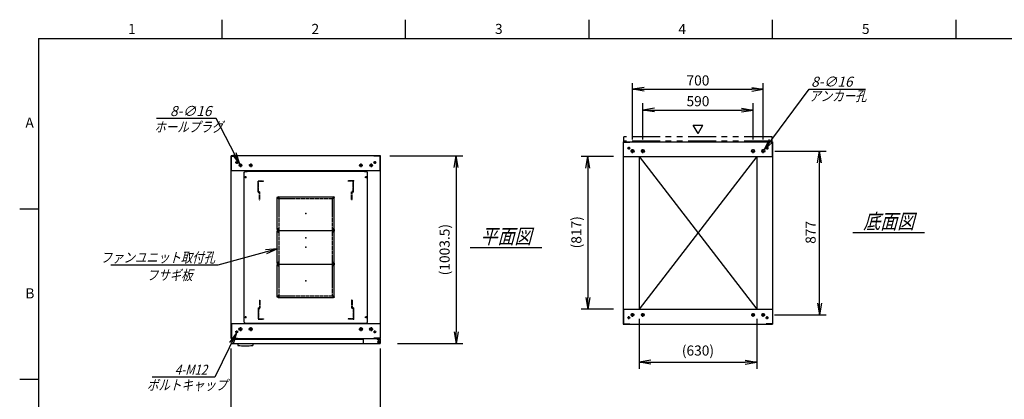
# Model space of a CAD drawing. Units: millimetres. Extents: x 0 to 398, y 1 to 284.
# Drawn here: x 0 to 264, y 182 to 284 of the extents above; entities that cross this region are included whole.
import ezdxf

# ---------------------------------------------------------------- set-up
doc = ezdxf.new("R2010")
doc.units = ezdxf.units.MM
for name, pattern in [('CENTER', [12, 7.5, -1.5, 1.5, -1.5]), ('DASHED', [4.5, 3, -1.5]), ('PHANTOM', [15, 7.5, -1.5, 1.5, -1.5, 1.5, -1.5])]:
    doc.linetypes.add(name, pattern=pattern)
doc.styles.get("Standard").update_dxf_attribs({"font": 'ROMANS', "bigfont": 'EXTFONT'})
doc.dimstyles.new('ISO-25', dxfattribs={"dimtxt": 2.5, "dimasz": 2.5, "dimexe": 1.25, "dimexo": 0.625, "dimtad": 1, "dimtxsty": 'Standard', "dimcen": 2.5, "dimadec": 0, "dimazin": 0, "dimtfac": 1, "dimtmove": 0, "dimatfit": 3, "dimfxl": 1, "dimarcsym": 0})

# ---------------------------------------------------------------- blocks, each defined once
blk = doc.blocks.new('DTL0001')
at = {"color": 0, "linetype": 'CENTER'}
for p, q in [((-140.96, 85), (-154.04, 85)), ((-147.5, 91.54), (-147.5, 78.46)), ((154.04, 85), (140.96, 85)), ((147.5, 91.54), (147.5, 78.46)), ((-140.96, -85), (-154.04, -85)), ((-147.5, -78.46), (-147.5, -91.54)), ((154.04, -85), (140.96, -85)), ((147.5, -78.46), (147.5, -91.54))]:
    blk.add_line(p, q, dxfattribs=at)
at = {"color": 0, "linetype": 'Continuous'}
for p, q in [((-152.5, 86), (-152.5, -86)), ((-148.5, 90), (148.5, 90)), ((152.5, 86), (152.5, -86)), ((-148.5, -90), (148.5, -90))]:
    blk.add_line(p, q, dxfattribs=at)
for centre in [(-147.5, 85), (147.5, 85), (-147.5, -85), (147.5, -85)]:
    blk.add_circle(centre, 4, dxfattribs=at)
for centre, start, end in [((-148.5, 86), 90, 180), ((148.5, 86), 0, 90), ((-148.5, -86), 180, 270), ((148.5, -86), 270, 0)]:
    blk.add_arc(centre, 4, start, end, dxfattribs=at)
at = {"color": 0}
for p in [(-147.5, 85), (147.5, 85), (0, 0), (-147.5, -85), (147.5, -85)]:
    blk.add_point(p, dxfattribs=at)
blk = doc.blocks.new('DTL0003')
at = {"color": 0, "linetype": 'DASHED'}
for p, q in [((-512, -60), (-512, 0)), ((-512, 0), (-482, 0)), ((-482, -2.3), (-482, 0)), ((-30, -2.3), (-30, 0)), ((0, 0), (-30, 0)), ((0, -60), (0, 0)), ((-509.7, -2.3), (-482, -2.3)), ((-509.7, -57.7), (-509.7, -2.3)), ((-2.3, -2.3), (-30, -2.3)), ((-2.3, -57.7), (-2.3, -2.3)), ((-512, -60), (-503.8, -60)), ((-509.7, -57.7), (-501.5, -57.7)), ((-503.8, -102), (-503.8, -60)), ((-503.8, -102), (-501.5, -102)), ((-501.5, -102), (-501.5, -57.7)), ((-10.5, -102), (-10.5, -57.7)), ((-2.3, -57.7), (-10.5, -57.7)), ((-8.2, -102), (-10.5, -102)), ((0, -60), (-8.2, -60)), ((-8.2, -102), (-8.2, -60))]:
    blk.add_line(p, q, dxfattribs=at)
at = {"color": 0}
blk.add_point((0, 0), dxfattribs=at)
blk = doc.blocks.new('DTL0009')
at = {"color": 0, "linetype": 'Continuous'}
for p, q in [((-330, 350.9), (-325, 355.9)), ((-330, -450.9), (-330, 350.9)), ((-325, 355.9), (-314, 355.9)), ((-314, 357.5), (-314, 355.9)), ((-314, 357.5), (314, 357.5)), ((314, 357.5), (314, 355.9)), ((314, 355.9), (325, 355.9)), ((325, 355.9), (330, 350.9)), ((330, -450.9), (330, 350.9)), ((-325, -455.9), (-330, -450.9)), ((-325, -455.9), (-314, -455.9)), ((-314, -455.9), (-314, -457.5)), ((-314, -457.5), (314, -457.5)), ((314, -455.9), (325, -455.9)), ((314, -455.9), (314, -457.5)), ((325, -455.9), (330, -450.9))]:
    blk.add_line(p, q, dxfattribs=at)
at = {"color": 0, "linetype": 'CENTER'}
for p, q in [((-328.04, 325), (-316.96, 325)), ((-322.5, 330.54), (-322.5, 319.46)), ((316.96, 325), (328.04, 325)), ((322.5, 330.54), (322.5, 319.46)), ((-142.96, 215), (-152.04, 215)), ((-147.5, 219.54), (-147.5, 210.46)), ((152.04, 215), (142.96, 215)), ((147.5, 219.54), (147.5, 210.46)), ((-142.96, 45), (-152.04, 45)), ((-142.96, 35), (-152.04, 35)), ((-147.5, 49.54), (-147.5, 40.46)), ((-147.5, 39.54), (-147.5, 30.46)), ((152.04, 45), (142.96, 45)), ((152.04, 35), (142.96, 35)), ((147.5, 49.54), (147.5, 40.46)), ((147.5, 39.54), (147.5, 30.46)), ((-142.96, -135), (-152.04, -135)), ((-142.96, -145), (-152.04, -145)), ((-147.5, -130.46), (-147.5, -139.54)), ((-147.5, -140.46), (-147.5, -149.54)), ((152.04, -135), (142.96, -135)), ((152.04, -145), (142.96, -145)), ((147.5, -130.46), (147.5, -139.54)), ((147.5, -140.46), (147.5, -149.54)), ((-142.96, -315), (-152.04, -315)), ((-147.5, -310.46), (-147.5, -319.54)), ((152.04, -315), (142.96, -315)), ((147.5, -310.46), (147.5, -319.54)), ((-322.5, -419.46), (-322.5, -430.54)), ((322.5, -419.46), (322.5, -430.54)), ((-328.04, -425), (-316.96, -425)), ((316.96, -425), (328.04, -425))]:
    blk.add_line(p, q, dxfattribs=at)
at = {"color": 0, "linetype": 'DASHED'}
for p, q in [((-142.5, 210), (142.5, 210)), ((-142.5, -310), (-142.5, 210)), ((142.5, -310), (142.5, 210)), ((-142.5, -310), (142.5, -310))]:
    blk.add_line(p, q, dxfattribs=at)
at = {"color": 0, "linetype": 'Continuous'}
for centre, radius in [((-322.5, 325), 3), ((322.5, 325), 3), ((-147.5, 215), 2), ((147.5, 215), 2), ((-147.5, 45), 2), ((-147.5, 35), 2), ((147.5, 45), 2), ((147.5, 35), 2), ((-147.5, -135), 2), ((-147.5, -145), 2), ((147.5, -135), 2), ((147.5, -145), 2), ((-147.5, -315), 2), ((147.5, -315), 2), ((-322.5, -425), 3), ((322.5, -425), 3)]:
    blk.add_circle(centre, radius, dxfattribs=at)
at = {"color": 0}
blk.add_point((0, 0), dxfattribs=at)
blk = doc.blocks.new('_Open')
at = {"color": 0, "linetype": 'ByBlock', "lineweight": -2}
for p, q in [((-1, 0.166667), (0, 0)), ((-1, -0.166667), (0, 0)), ((0, 0), (-1, 0))]:
    blk.add_line(p, q, dxfattribs=at)
blk = doc.blocks.new('*D17')
at = {"color": 0, "lineweight": -2}
for p, q in [((56.61, 160.73), (56.61, 196.04)), ((96.61, 160.73), (96.61, 196.04)), ((59.73, 176.48), (93.5, 176.48))]:
    blk.add_line(p, q, dxfattribs=at)
at = {"layer": 'Defpoints', "color": 0}
for p in [(96.61, 176.48), (56.61, 158.19), (96.61, 158.19)]:
    blk.add_point(p, dxfattribs=at)
at = {"color": 0, "lineweight": -2, "xscale": 3.114, "yscale": 3.114, "zscale": 3.114, "rotation": 180}
blk.add_blockref('_Open', (56.61, 176.48), dxfattribs=at)
at = {"color": 0, "lineweight": -2, "xscale": 3.114, "yscale": 3.114, "zscale": 3.114}
blk.add_blockref('_Open', (96.61, 176.48), dxfattribs=at)
at = {"color": 0, "insert": (76.61, 178.51), "char_height": 2.7, "attachment_point": 5}
blk.add_mtext('800', dxfattribs=at)
blk = doc.blocks.new('*D20')
at = {"color": 0, "lineweight": -2}
for p, q in [((202.18, 248.85), (215.96, 248.85)), ((214.16, 208.11), (214.16, 245.73)), ((202.13, 205), (215.96, 205))]:
    blk.add_line(p, q, dxfattribs=at)
at = {"layer": 'Defpoints', "color": 0}
for p in [(199.64, 248.85), (214.16, 248.85), (199.59, 205)]:
    blk.add_point(p, dxfattribs=at)
at = {"color": 0, "lineweight": -2, "xscale": 3.114, "yscale": 3.114, "zscale": 3.114}
for p, rotation in [((214.16, 248.85), 90), ((214.16, 205), 270)]:
    blk.add_blockref('_Open', p, dxfattribs=dict(at, rotation=rotation))
at = {"color": 0, "insert": (212.13, 227.09), "char_height": 2.7, "attachment_point": 5, "rotation": 90}
blk.add_mtext('877', dxfattribs=at)
blk = doc.blocks.new('*D21')
at = {"color": 0, "lineweight": -2}
for p, q in [((164.11, 251.91), (164.11, 267)), ((199.11, 251.91), (199.11, 267)), ((167.23, 265.38), (196, 265.38))]:
    blk.add_line(p, q, dxfattribs=at)
at = {"layer": 'Defpoints', "color": 0}
for p in [(199.11, 265.38), (164.11, 249.37), (199.11, 249.37)]:
    blk.add_point(p, dxfattribs=at)
at = {"color": 0, "lineweight": -2, "xscale": 3.114, "yscale": 3.114, "zscale": 3.114, "rotation": 180}
blk.add_blockref('_Open', (164.11, 265.38), dxfattribs=at)
at = {"color": 0, "lineweight": -2, "xscale": 3.114, "yscale": 3.114, "zscale": 3.114}
blk.add_blockref('_Open', (199.11, 265.38), dxfattribs=at)
at = {"color": 0, "insert": (181.61, 267.4), "char_height": 2.7, "attachment_point": 5}
blk.add_mtext('700', dxfattribs=at)
blk = doc.blocks.new('*D22')
at = {"color": 0, "lineweight": -2}
for p, q in [((166.86, 251.91), (166.86, 261.62)), ((196.36, 251.91), (196.36, 261.62)), ((169.98, 259.82), (193.25, 259.82))]:
    blk.add_line(p, q, dxfattribs=at)
at = {"layer": 'Defpoints', "color": 0}
for p in [(196.36, 259.82), (166.86, 249.37), (196.36, 249.37)]:
    blk.add_point(p, dxfattribs=at)
at = {"color": 0, "lineweight": -2, "xscale": 3.114, "yscale": 3.114, "zscale": 3.114, "rotation": 180}
blk.add_blockref('_Open', (166.86, 259.82), dxfattribs=at)
at = {"color": 0, "lineweight": -2, "xscale": 3.114, "yscale": 3.114, "zscale": 3.114}
blk.add_blockref('_Open', (196.36, 259.82), dxfattribs=at)
at = {"color": 0, "insert": (181.61, 261.84), "char_height": 2.7, "attachment_point": 5}
blk.add_mtext('590', dxfattribs=at)
blk = doc.blocks.new('SYM0002')
at = {"color": 7, "linetype": 'Continuous'}
for p, q in [((0, 0), (12.01, 16.21)), ((12.01, 16.21), (27.11, 16.21)), ((0, 0), (1.41, 2.83)), ((0, 0), (2.29, 2.18))]:
    blk.add_line(p, q, dxfattribs=at)
at = {"color": 7, "insert": (12.57, 16.89), "char_height": 2.7, "attachment_point": 7}
blk.add_mtext('{\\W1;\\Q15;8-∅16}', dxfattribs=at)
blk = doc.blocks.new('SYM0003')
at = {"color": 7, "linetype": 'Continuous'}
for p, q in [((0, 0), (-15.96, -4.36)), ((0, 0), (-3.15, -0.29)), ((0, 0), (-2.86, -1.35)), ((-15.96, -4.36), (-44.56, -4.36))]:
    blk.add_line(p, q, dxfattribs=at)
at = {"color": 7, "insert": (-16.65, -3.69), "char_height": 2.7, "attachment_point": 9}
blk.add_mtext('{\\W0.833333;\\Q15;ファンユニット取付孔}', dxfattribs=at)
blk = doc.blocks.new('*D29')
at = {"color": 0, "lineweight": -2}
for p, q in [((99.15, 247.54), (118.66, 247.54)), ((116.86, 244.43), (116.86, 200.48)), ((101.15, 197.37), (118.66, 197.37))]:
    blk.add_line(p, q, dxfattribs=at)
at = {"layer": 'Defpoints', "color": 0}
for p in [(96.61, 247.54), (98.61, 197.37), (116.86, 197.37)]:
    blk.add_point(p, dxfattribs=at)
at = {"color": 0, "lineweight": -2, "xscale": 3.114, "yscale": 3.114, "zscale": 3.114}
for p, rotation in [((116.86, 247.54), 90.00000000000001), ((116.86, 197.37), 270)]:
    blk.add_blockref('_Open', p, dxfattribs=dict(at, rotation=rotation))
at = {"color": 0, "insert": (114.13, 222.46), "char_height": 2.7, "attachment_point": 5, "rotation": 90}
blk.add_mtext('(1003.5)', dxfattribs=at)
blk = doc.blocks.new('*D30')
at = {"color": 0, "lineweight": -2}
for p, q in [((165.86, 203.96), (165.86, 190.57)), ((197.36, 203.96), (197.36, 190.57)), ((168.97, 192.37), (194.24, 192.37))]:
    blk.add_line(p, q, dxfattribs=at)
at = {"layer": 'Defpoints', "color": 0}
for p in [(165.86, 206.5), (197.36, 206.5), (197.36, 192.37)]:
    blk.add_point(p, dxfattribs=at)
at = {"color": 0, "lineweight": -2, "xscale": 3.114, "yscale": 3.114, "zscale": 3.114, "rotation": 180}
blk.add_blockref('_Open', (165.86, 192.37), dxfattribs=at)
at = {"color": 0, "lineweight": -2, "xscale": 3.114, "yscale": 3.114, "zscale": 3.114}
blk.add_blockref('_Open', (197.36, 192.37), dxfattribs=at)
at = {"color": 0, "insert": (181.61, 195.11), "char_height": 2.7, "attachment_point": 5}
blk.add_mtext('(630)', dxfattribs=at)
blk = doc.blocks.new('*D32')
at = {"color": 0, "lineweight": -2}
for p, q in [((159.02, 247.35), (150.34, 247.35)), ((152.14, 244.23), (152.14, 209.61)), ((159.02, 206.5), (150.34, 206.5))]:
    blk.add_line(p, q, dxfattribs=at)
at = {"layer": 'Defpoints', "color": 0}
for p in [(161.56, 247.35), (152.13, 206.5), (161.56, 206.5)]:
    blk.add_point(p, dxfattribs=at)
at = {"color": 0, "lineweight": -2, "xscale": 3.114, "yscale": 3.114, "zscale": 3.114}
for p, rotation in [((152.14, 247.35), 90.00000000000004), ((152.14, 206.5), 270.0000000000001)]:
    blk.add_blockref('_Open', p, dxfattribs=dict(at, rotation=rotation))
at = {"color": 0, "insert": (149.4, 227.11), "char_height": 2.7, "attachment_point": 5, "rotation": 90}
blk.add_mtext('(817)', dxfattribs=at)
blk = doc.blocks.new('SYM0007')
at = {"color": 7, "linetype": 'Continuous'}
for p, q in [((-6.33, 12.18), (-22.31, 12.18)), ((0, 0), (-6.33, 12.18)), ((0, 0), (-0.95, 3.02)), ((0, 0), (-1.92, 2.51))]:
    blk.add_line(p, q, dxfattribs=at)
at = {"color": 7, "insert": (-7.6, 12.86), "char_height": 2.7, "attachment_point": 9}
blk.add_mtext('{\\W1;\\Q15;8-∅16}', dxfattribs=at)
blk = doc.blocks.new('SYM0008')
at = {"color": 7, "linetype": 'Continuous'}
for p, q in [((0, 0), (-5.73, -11.92)), ((0, 0), (-1.84, -2.57)), ((0, 0), (-0.86, -3.04)), ((-5.73, -11.92), (-22.52, -11.92))]:
    blk.add_line(p, q, dxfattribs=at)
at = {"color": 7, "insert": (-7.81, -11.25), "char_height": 2.7, "attachment_point": 9}
blk.add_mtext('{\\W0.833333;\\Q15;4-M12}', dxfattribs=at)

msp = doc.modelspace()

# ---------------------------------------------------------------- linework, layer by layer
at = {"color": 7, "linetype": 'Continuous'}
for p, q in [((54.13, 284), (54.13, 279)), ((103.25, 284), (103.25, 279)), ((152.38, 284), (152.38, 279)), ((201.5, 284), (201.5, 279)), ((250.63, 284), (250.63, 279)), ((5, 279), (398, 279)), ((5, 279), (5, 5)), ((181.64, 253.57), (180.34, 255.82)), ((180.34, 255.82), (182.94, 255.82)), ((181.64, 253.57), (182.94, 255.82)), ((161.61, 251.35), (201.61, 251.35)), ((161.61, 251.35), (161.61, 202.5)), ((161.69, 251.27), (163.36, 251.27)), ((161.69, 247.35), (161.69, 251.27)), ((163.36, 251.27), (163.36, 251.35)), ((199.86, 251.27), (199.86, 251.35)), ((201.53, 251.27), (199.86, 251.27)), ((201.53, 247.35), (201.53, 251.27)), ((201.61, 251.35), (201.61, 202.5)), ((96.61, 247.54), (56.61, 247.54)), ((56.61, 198.69), (56.61, 247.54)), ((56.69, 243.54), (56.69, 247.46)), ((56.69, 247.46), (58.36, 247.46)), ((58.36, 247.46), (58.36, 247.54)), ((94.86, 247.46), (94.86, 247.54)), ((96.53, 247.46), (94.86, 247.46)), ((96.53, 243.54), (96.53, 247.46)), ((96.61, 198.69), (96.61, 247.54)), ((161.61, 247.35), (201.61, 247.35)), ((165.86, 247.35), (165.86, 206.5)), ((197.36, 247.35), (165.86, 206.5)), ((165.86, 247.35), (197.36, 206.5)), ((197.36, 247.35), (197.36, 206.5)), ((96.61, 243.54), (56.61, 243.54)), ((5, 233.33), (0, 233.33)), ((223.11, 227.02), (242.3, 227.02)), ((120.61, 223.02), (139.8, 223.02)), ((161.61, 206.5), (201.61, 206.5)), ((161.69, 206.5), (161.69, 202.58)), ((201.53, 206.5), (201.53, 202.58)), ((56.61, 202.69), (96.61, 202.69)), ((56.69, 202.69), (56.69, 198.77)), ((92.43, 202.69), (95.68, 202.69)), ((96.53, 202.69), (96.53, 198.77)), ((161.61, 202.5), (201.61, 202.5)), ((161.69, 202.58), (163.36, 202.58)), ((163.36, 202.58), (163.36, 202.5)), ((199.86, 202.58), (199.86, 202.5)), ((201.53, 202.58), (199.86, 202.58)), ((56.61, 198.69), (96.61, 198.69)), ((56.61, 198.69), (96.61, 198.69)), ((56.69, 198.77), (58.36, 198.77)), ((56.81, 198.52), (56.81, 197.37)), ((56.81, 198.52), (91.98, 198.52)), ((58.36, 198.77), (58.36, 198.69)), ((91.98, 198.69), (91.98, 197.62)), ((94.86, 198.77), (94.86, 198.69)), ((96.53, 198.77), (94.86, 198.77)), ((95.68, 198.69), (95.68, 198.58)), ((95.68, 198.69), (95.68, 198.4)), ((95.68, 198.58), (96.28, 198.58)), ((95.68, 198.52), (96.51, 198.52)), ((95.68, 198.4), (96.23, 198.4)), ((96.48, 198.15), (96.48, 197.62)), ((96.51, 198.52), (96.51, 197.37)), ((56.81, 197.37), (96.51, 197.37)), ((58.41, 197.37), (58.41, 196.84)), ((62.41, 197.37), (62.41, 196.84)), ((5, 187.67), (0, 187.67))]:
    msp.add_line(p, q, dxfattribs=at)
at = {"color": 7, "linetype": 'PHANTOM'}
for p, q in [((161.76, 251.52), (161.76, 252.67)), ((201.46, 252.67), (161.76, 252.67)), ((201.46, 251.52), (161.76, 251.52)), ((201.46, 251.52), (201.46, 252.67))]:
    msp.add_line(p, q, dxfattribs=at)
at = {"color": 7, "linetype": 'CENTER'}
for p, q in [((163.49, 249.6), (162.74, 249.6)), ((163.11, 249.97), (163.11, 249.22)), ((164.64, 248.85), (163.59, 248.85)), ((164.11, 248.32), (164.11, 249.37)), ((167.39, 248.85), (166.34, 248.85)), ((166.86, 248.32), (166.86, 249.37)), ((195.84, 248.85), (196.89, 248.85)), ((196.36, 248.32), (196.36, 249.37)), ((198.59, 248.85), (199.64, 248.85)), ((199.11, 248.32), (199.11, 249.37)), ((199.74, 249.6), (200.49, 249.6)), ((200.11, 249.97), (200.11, 249.22)), ((58.49, 245.79), (57.74, 245.79)), ((58.11, 246.17), (58.11, 245.42)), ((59.11, 245.52), (59.11, 244.57)), ((61.86, 245.52), (61.86, 244.57)), ((91.36, 245.52), (91.36, 244.57)), ((94.11, 245.52), (94.11, 244.57)), ((94.74, 245.79), (95.49, 245.79)), ((95.11, 246.17), (95.11, 245.42)), ((59.59, 245.04), (58.64, 245.04)), ((62.34, 245.04), (61.39, 245.04)), ((90.89, 245.04), (91.84, 245.04)), ((93.64, 245.04), (94.59, 245.04)), ((163.49, 204.25), (162.74, 204.25)), ((163.11, 203.87), (163.11, 204.62)), ((164.59, 205), (163.64, 205)), ((164.11, 204.52), (164.11, 205.47)), ((167.34, 205), (166.39, 205)), ((166.86, 204.52), (166.86, 205.47)), ((195.89, 205), (196.84, 205)), ((196.36, 204.52), (196.36, 205.47)), ((198.64, 205), (199.59, 205)), ((199.11, 204.52), (199.11, 205.47)), ((199.74, 204.25), (200.49, 204.25)), ((200.11, 203.87), (200.11, 204.62)), ((58.49, 200.44), (57.74, 200.44)), ((58.11, 200.07), (58.11, 200.82)), ((59.64, 201.19), (58.59, 201.19)), ((59.11, 201.72), (59.11, 200.67)), ((62.39, 201.19), (61.34, 201.19)), ((61.86, 201.72), (61.86, 200.67)), ((90.84, 201.19), (91.89, 201.19)), ((91.36, 201.72), (91.36, 200.67)), ((93.59, 201.19), (94.64, 201.19)), ((94.11, 201.72), (94.11, 200.67)), ((94.74, 200.44), (95.49, 200.44)), ((95.11, 200.07), (95.11, 200.82)), ((95.76, 197.77), (96.46, 197.77)), ((95.77, 197.77), (96.45, 197.77)), ((96.11, 198.12), (96.11, 197.42)), ((96.11, 198.11), (96.11, 197.43))]:
    msp.add_line(p, q, dxfattribs=at)
at = {"color": 7, "linetype": 'Continuous'}
for centre, radius in [((163.11, 249.6), 0.25), ((164.11, 248.85), 0.4), ((166.86, 248.85), 0.4), ((196.36, 248.85), 0.4), ((199.11, 248.85), 0.4), ((200.11, 249.6), 0.25), ((58.11, 245.79), 0.25), ((59.11, 245.04), 0.35), ((61.86, 245.04), 0.35), ((91.36, 245.04), 0.35), ((94.11, 245.04), 0.35), ((95.11, 245.79), 0.25), ((163.11, 204.25), 0.25), ((164.11, 205), 0.35), ((166.86, 205), 0.35), ((196.36, 205), 0.35), ((199.11, 205), 0.35), ((200.11, 204.25), 0.25), ((58.11, 200.44), 0.25), ((59.11, 201.19), 0.4), ((61.86, 201.19), 0.4), ((91.36, 201.19), 0.4), ((94.11, 201.19), 0.4), ((95.11, 200.44), 0.25), ((96.11, 197.77), 0.212), ((96.11, 197.77), 0.212)]:
    msp.add_circle(centre, radius, dxfattribs=at)
for centre, radius, start, end in [((96.23, 198.15), 0.25, 0, 90), ((60.41, 216.79), 20.05, 264.2752, 275.7248), ((92.23, 197.62), 0.25, 180, 270), ((96.23, 197.62), 0.25, 270, 0)]:
    msp.add_arc(centre, radius, start, end, dxfattribs=at)
at = {"color": 7}
for p in [(181.61, 226.92), (76.61, 223.12)]:
    msp.add_point(p, dxfattribs=at)

# ---------------------------------------------------------------- block references
for name, p in [('SYM0002', (199.35, 249.17)), ('SYM0007', (58.95, 245.35)), ('SYM0003', (68.99, 222.71)), ('SYM0008', (58.01, 200.22))]:
    msp.add_blockref(name, p, dxfattribs=at)
at = {"color": 7, "xscale": 0.05, "zscale": 0.05}
for name, p, yscale in [('DTL0009', (76.61, 225.62), 0.05), ('DTL0003', (89.41, 240.87), 0.05), ('DTL0001', (76.61, 232.12), -0.05), ('DTL0001', (76.61, 223.12), -0.05), ('DTL0001', (76.61, 214.12), -0.05), ('DTL0003', (89.41, 203.87), -0.05)]:
    msp.add_blockref(name, p, dxfattribs=dict(at, yscale=yscale))

# ---------------------------------------------------------------- texts
at = {"color": 7}
for s, insert, char_height, attachment_point in [('{\\W1;1}', (29.02, 280.18), 2.7, 7), ('{\\W1;2}', (78.14, 280.18), 2.7, 7), ('{\\W1;3}', (127.27, 280.18), 2.7, 7), ('{\\W1;4}', (176.39, 280.18), 2.7, 7), ('{\\W1;5}', (225.52, 280.18), 2.7, 7), ('{\\W0.833333;\\Q15;アンカー孔}', (211.4, 262.23), 2.7, 7), ('{\\W1;A}', (1.53, 255.1), 2.7, 7), ('{\\W0.833333;\\Q15;ホールプラグ}', (36.04, 253.95), 2.7, 7), ('{\\W0.833333;\\Q15;底面図}', (232.71, 228.02), 4, 8), ('{\\W0.833333;\\Q15;平面図}', (130.21, 224.02), 4, 8), ('{\\W0.833333;\\Q15;フサギ板}', (40.16, 217), 2.7, 2), ('{\\W1;B}', (1.53, 209.43), 2.7, 7), ('{\\W0.833333;\\Q15;ボルトキャップ}', (34.07, 184.88), 2.7, 7)]:
    msp.add_mtext(s, dxfattribs=dict(at, insert=insert, char_height=char_height, attachment_point=attachment_point))

# ---------------------------------------------------------------- dimensions: what is measured, and where the dimension line sits
for base, p1, p2, angle, text, override, picture, middle in [((199.11, 265.38), (164.11, 249.37), (199.11, 249.37), 180, '700', {"dimtxt": 2.7, "dimasz": 3.114, "dimexe": 1.62, "dimexo": 2.54, "dimgap": 0.675, "dimtad": 1, "dimtih": 0, "dimtoh": 0, "dimdec": 0, "dimdsep": 46, "dimblk1": 'Open', "dimblk2": 'Open', "dimsah": 1, "dimse1": 0, "dimse2": 0, "dimtmove": 0}, '*D21', (181.61, 265.38)), ((196.36, 259.82), (166.86, 249.37), (196.36, 249.37), 180, '590', {"dimtxt": 2.7, "dimasz": 3.114, "dimexe": 1.8, "dimexo": 2.54, "dimgap": 0.675, "dimtad": 1, "dimtih": 0, "dimtoh": 0, "dimdec": 0, "dimdsep": 46, "dimblk1": 'Open', "dimblk2": 'Open', "dimsah": 1, "dimse1": 0, "dimse2": 0, "dimtmove": 0}, '*D22', (181.61, 259.82)), ((214.16, 248.85), (199.59, 205), (199.64, 248.85), 270, '877', {"dimtxt": 2.7, "dimasz": 3.114, "dimexe": 1.8, "dimexo": 2.54, "dimgap": 0.675, "dimtad": 1, "dimtih": 0, "dimtoh": 0, "dimdec": 0, "dimdsep": 46, "dimblk1": 'Open', "dimblk2": 'Open', "dimsah": 1, "dimse1": 0, "dimse2": 0, "dimtmove": 0}, '*D20', (214.16, 227.09)), ((116.86, 197.37), (96.61, 247.54), (98.61, 197.37), 90, '(1003.5)', {"dimtxt": 2.7, "dimasz": 3.114, "dimexe": 1.8, "dimexo": 2.54, "dimgap": 0.675, "dimtad": 1, "dimtih": 0, "dimtoh": 0, "dimdec": 1, "dimzin": 0, "dimdsep": 46, "dimblk1": 'Open', "dimblk2": 'Open', "dimsah": 1, "dimse1": 0, "dimse2": 0, "dimtmove": 0}, '*D29', (116.86, 222.46)), ((152.14, 206.5), (161.56, 247.35), (161.56, 206.5), 90, '(817)', {"dimtxt": 2.7, "dimasz": 3.114, "dimexe": 1.8, "dimexo": 2.54, "dimgap": 0.675, "dimtad": 1, "dimtih": 0, "dimtoh": 0, "dimdec": 0, "dimdsep": 46, "dimblk1": 'Open', "dimblk2": 'Open', "dimsah": 1, "dimse1": 0, "dimse2": 0, "dimtmove": 0}, '*D32', (152.14, 227.11)), ((197.36, 192.37), (165.86, 206.5), (197.36, 206.5), 180, '(630)', {"dimtxt": 2.7, "dimasz": 3.114, "dimexe": 1.8, "dimexo": 2.54, "dimgap": 0.675, "dimtad": 1, "dimtih": 0, "dimtoh": 0, "dimdec": 0, "dimdsep": 46, "dimblk1": 'Open', "dimblk2": 'Open', "dimsah": 1, "dimse1": 0, "dimse2": 0, "dimtmove": 0}, '*D30', (181.61, 192.37)), ((96.61, 176.48), (56.61, 158.19), (96.61, 158.19), 180, '800', {"dimtxt": 2.7, "dimasz": 3.114, "dimexe": 19.559564, "dimexo": 2.54, "dimgap": 0.675, "dimtad": 1, "dimtih": 0, "dimtoh": 0, "dimdec": 0, "dimdsep": 46, "dimblk1": 'Open', "dimblk2": 'Open', "dimsah": 1, "dimse1": 0, "dimse2": 0, "dimtmove": 0}, '*D17', (76.61, 176.48))]:
    dim = msp.add_linear_dim(base=base, p1=p1, p2=p2, angle=angle, text=text, dimstyle='ISO-25', override=override, dxfattribs=at)
    dim.commit()
    dim.dimension.update_dxf_attribs({"geometry": picture, "text_midpoint": middle, "dimtype": 160})

doc.saveas('drawing.dxf')
